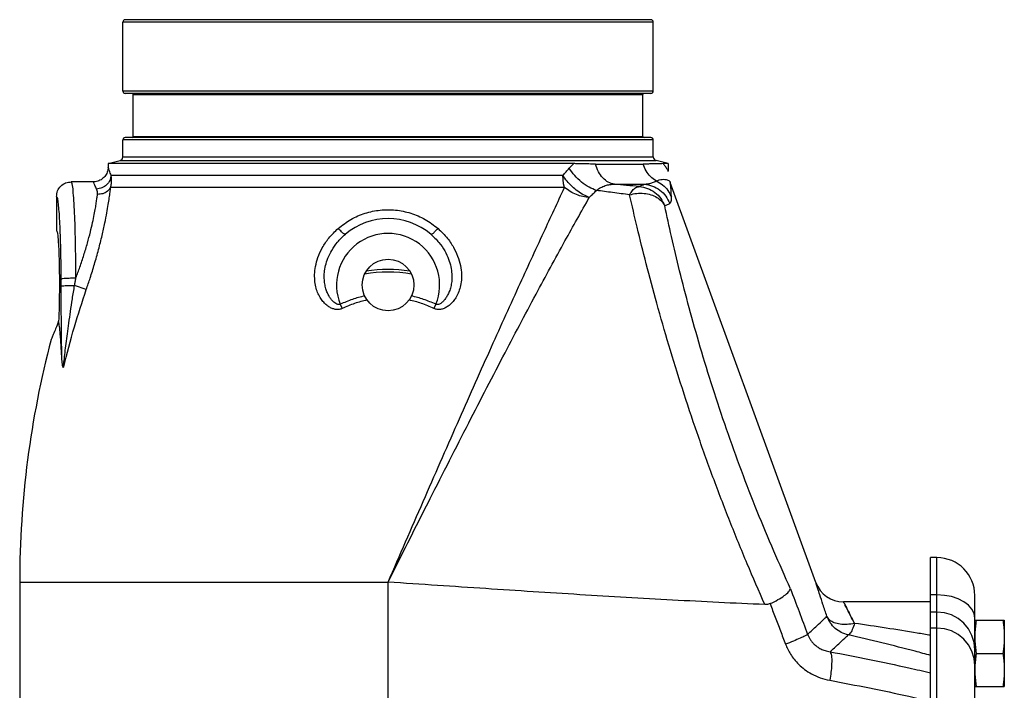
# Model space of a CAD drawing. Extents: x 1 to 48.3, y -2.4 to 37.4.
# Drawn here: x 13.9 to 22.2, y 16.5 to 22.2 of the extents above; entities that cross this region are included whole.
import ezdxf

# ---------------------------------------------------------------- set-up
doc = ezdxf.new("R2010")
doc.units = 0
doc.header["$LTSCALE"] = 0.15
doc.header["$MEASUREMENT"] = 0
doc.layers.get('0').update_dxf_attribs({"linetype": 'CONTINUOUS'})

msp = doc.modelspace()

# ---------------------------------------------------------------- linework, layer by layer
at = {"color": 7, "linetype": 'Continuous'}
for p, q in [((14.7668, 21.6048), (14.7668, 22.1898)), ((19.2668, 22.1898), (14.7668, 22.1898)), ((19.2468, 22.2098), (14.7868, 22.2098)), ((19.2668, 21.6048), (19.2668, 22.1898)), ((19.2668, 21.6048), (14.7668, 21.6048)), ((19.2468, 21.5848), (14.7868, 21.5848)), ((14.8548, 21.2198), (14.8548, 21.5748)), ((14.8548, 21.5748), (19.1788, 21.5748)), ((19.1788, 21.2198), (19.1788, 21.5748)), ((14.8548, 21.2198), (19.1788, 21.2198)), ((14.7668, 21.0462), (14.7668, 21.1898)), ((19.2668, 21.1898), (14.7668, 21.1898)), ((19.2468, 21.2098), (14.7868, 21.2098)), ((19.2668, 21.0462), (19.2668, 21.1898)), ((14.6418, 20.9888), (14.7436, 21.016)), ((14.6418, 20.9888), (14.6418, 20.9598)), ((18.592, 20.9888), (14.6418, 20.9888)), ((14.7436, 21.016), (19.2899, 21.016)), ((14.7668, 21.0462), (19.2668, 21.0462)), ((18.7777, 20.9854), (19.1801, 20.9854)), ((19.3918, 20.9888), (19.2899, 21.016)), ((19.3918, 20.9888), (19.3497, 20.9888)), ((19.3918, 20.9888), (19.3918, 20.9249)), ((18.5009, 20.8895), (14.6676, 20.8895)), ((19.3918, 20.9225), (19.3918, 20.9248)), ((14.5168, 20.8348), (14.3294, 20.8348)), ((14.3294, 20.8347), (14.3294, 20.8347)), ((18.9367, 20.8148), (19.1903, 20.8148)), ((20.6454, 17.4367), (19.4105, 20.8294)), ((18.2442, 20.7857), (14.6632, 20.7857)), ((18.514, 20.7856), (18.2442, 20.7857)), ((14.2043, 20.7097), (14.2043, 20.4207)), ((14.4568, 19.9213), (14.3571, 19.9557)), ((16.6111, 19.796), (16.6278, 19.76)), ((17.4225, 19.796), (17.4057, 19.76)), ((21.673, 17.6473), (21.6193, 17.6473)), ((21.6193, 13.0223), (21.6193, 17.6472)), ((21.673, 13.0223), (21.673, 17.6473)), ((13.8918, 17.4399), (13.8918, 15.4392)), ((13.8918, 17.4399), (17.0168, 17.4399)), ((17.0168, 15.1289), (17.0168, 17.4399)), ((21.673, 17.3315), (21.6193, 17.3315)), ((21.9943, 13.3435), (21.9943, 17.326)), ((21.6193, 17.2723), (20.8803, 17.2723)), ((21.673, 17.1862), (21.6193, 17.1862)), ((21.673, 17.0496), (21.6193, 17.0496)), ((21.9943, 17.116), (22.2443, 17.116)), ((22.2443, 17.116), (22.2443, 16.5535)), ((22.0059, 16.8348), (22.2326, 16.8348)), ((21.9943, 16.5535), (22.2443, 16.5535))]:
    msp.add_line(p, q, dxfattribs=at)
for points in [[(18.514, 20.7857), (18.5062, 20.8191), (18.5015, 20.854), (18.4999, 20.8895)], [(21.8515, 17.2984), (21.7959, 17.3165), (21.7357, 17.3277), (21.673, 17.3315)], [(21.9943, 17.1351), (21.9881, 17.1734), (21.9698, 17.2102), (21.9401, 17.2442), (21.9002, 17.2739), (21.8515, 17.2984)], [(21.8515, 17.1321), (21.7959, 17.1618), (21.7357, 17.18), (21.673, 17.1862)], [(21.9943, 16.8654), (21.9881, 16.928), (21.9698, 16.9881), (21.9401, 17.0436), (21.9002, 17.0922), (21.8515, 17.1321)], [(21.9943, 16.7312), (21.9881, 16.7933), (21.9698, 16.8531), (21.9401, 16.9081), (21.9002, 16.9564), (21.8515, 16.996), (21.7959, 17.0254), (21.7357, 17.0435), (21.673, 17.0496)]]:
    msp.add_lwpolyline(points, dxfattribs=at)
msp.add_circle((17.0168, 19.9598), 0.2188, dxfattribs=at)
for centre, radius, start, end in [((14.7868, 22.1898), 0.02, 90, 180), ((19.2468, 22.1898), 0.02, 0, 90), ((14.7868, 21.6048), 0.02, 180, 270), ((14.8448, 21.5748), 0.01, 0, 90), ((19.1888, 21.5748), 0.01, 90, 180), ((19.2468, 21.6048), 0.02, 270, 0), ((14.8448, 21.2198), 0.01, 270, 0), ((19.1888, 21.2198), 0.01, 180, 270), ((14.7868, 21.1898), 0.02, 90, 180), ((19.2468, 21.1898), 0.02, 0, 90), ((14.7355, 21.0462), 0.0312, 285, 0), ((19.298, 21.0462), 0.0312, 180, 255), ((17.0168, 19.9598), 0.5625, 49.90042, 130.09958), ((17.0168, 19.9598), 0.4375, 338.02196, 201.97804), ((17.0168, 18.9598), 1.1094, 79.62206, 100.37794), ((17.0168, 18.9598), 1.1314, 80.66696, 99.44845), ((21.95, 17.4399), 8.0582, 165.19637, 180), ((21.673, 17.326), 0.3212, 0, 90), ((20.8803, 17.5223), 0.25, 200, 270)]:
    msp.add_arc(centre, radius, start, end, dxfattribs=at)
for points in [[(18.5541, 20.9507), (18.5728, 20.9707), (18.592, 20.9888)], [(18.7777, 20.9854), (18.749, 20.9856), (18.7189, 20.9862), (18.6878, 20.987), (18.6563, 20.9878), (18.6245, 20.9885), (18.592, 20.9888)], [(18.9367, 20.8148), (18.8846, 20.8315), (18.8383, 20.8678), (18.8016, 20.9206), (18.7777, 20.9854)], [(19.3497, 20.9888), (19.326, 20.9885), (19.298, 20.9877), (19.265, 20.9867), (19.2261, 20.9858), (19.1801, 20.9854)], [(19.2905, 20.8421), (19.2429, 20.8788), (19.2053, 20.9276), (19.1801, 20.9854)], [(19.3497, 20.9888), (19.3668, 20.9685)], [(19.3668, 20.9685), (19.3701, 20.9636)], [(14.6417, 20.9598), (14.641, 20.9458), (14.6296, 20.9061), (14.6059, 20.8722), (14.5725, 20.8479), (14.533, 20.8358), (14.5168, 20.8348)], [(14.6676, 20.8895), (14.6564, 20.8465), (14.6292, 20.8095), (14.5898, 20.7839), (14.544, 20.7733)], [(14.6676, 20.8895), (14.6534, 20.9286), (14.6447, 20.9521), (14.6418, 20.9598)], [(14.6632, 20.7857), (14.67, 20.8204), (14.6714, 20.8552), (14.6676, 20.8895)], [(18.724, 20.7029), (18.6755, 20.7237), (18.6258, 20.755), (18.578, 20.7948), (18.5351, 20.8406), (18.4999, 20.8895)], [(18.5009, 20.8895), (18.527, 20.92), (18.5541, 20.9507)], [(18.7848, 20.7615), (18.7215, 20.7884), (18.6577, 20.8322), (18.5999, 20.8882), (18.5541, 20.9507)], [(19.3701, 20.9636), (19.383, 20.9429), (19.3898, 20.9294), (19.3918, 20.9249)], [(14.2043, 20.7097), (14.2138, 20.7576), (14.2409, 20.7981), (14.2816, 20.8252), (14.3294, 20.8347)], [(14.3686, 20.0199), (14.3681, 20.1162), (14.3669, 20.2218), (14.3649, 20.3351), (14.3619, 20.4527), (14.3576, 20.5697), (14.3519, 20.677), (14.3451, 20.7624), (14.3374, 20.8164), (14.3294, 20.8348)], [(14.544, 20.7733), (14.529, 20.8075), (14.5198, 20.8281), (14.5168, 20.8348)], [(18.7848, 20.7615), (18.8208, 20.7853), (18.8595, 20.8023), (18.8987, 20.8121), (18.9367, 20.8148)], [(19.1474, 20.7945), (19.04, 20.8047), (18.9367, 20.8148)], [(19.1474, 20.7945), (19.1708, 20.8053), (19.1903, 20.8148)], [(19.1903, 20.8148), (19.2274, 20.8197), (19.2611, 20.8289), (19.2905, 20.8421)], [(19.1903, 20.8148), (19.2599, 20.7992), (19.3222, 20.7646), (19.3723, 20.7138), (19.4061, 20.6509)], [(19.2906, 20.842), (19.3174, 20.8511), (19.3427, 20.8554), (19.365, 20.8554), (19.3836, 20.8516), (19.3977, 20.845), (19.406, 20.8381), (19.4087, 20.8344)], [(19.2906, 20.842), (19.3457, 20.8083), (19.39, 20.7618), (19.4203, 20.7057)], [(19.4087, 20.8344), (19.4093, 20.8327), (19.4099, 20.8311), (19.4105, 20.8294)], [(19.4203, 20.706), (19.4192, 20.7283), (19.4182, 20.7505), (19.417, 20.7718), (19.4155, 20.792), (19.4134, 20.8105), (19.4109, 20.8258), (19.4105, 20.8294)], [(14.3686, 20.0199), (14.4022, 20.1123), (14.4361, 20.2138), (14.4667, 20.3157), (14.4917, 20.4098), (14.5106, 20.4906), (14.5244, 20.5574), (14.5344, 20.6124), (14.5418, 20.6579), (14.5474, 20.6959), (14.5516, 20.7279)], [(14.4568, 19.9213), (14.4894, 20.019), (14.5258, 20.1363), (14.5608, 20.2607), (14.5909, 20.3808), (14.6141, 20.4859), (14.6309, 20.5723), (14.643, 20.6426), (14.6518, 20.6998), (14.6583, 20.7467), (14.6632, 20.7857)], [(14.5516, 20.7279), (14.5518, 20.743), (14.5492, 20.7583), (14.544, 20.7733)], [(14.6632, 20.7857), (14.6355, 20.7543), (14.5966, 20.7342), (14.5516, 20.7279)], [(17.0168, 17.4399), (17.3152, 18.1247), (17.6055, 18.7861), (17.8789, 19.4009), (18.1245, 19.9443), (18.3374, 20.4074), (18.5136, 20.7856)], [(18.724, 20.7029), (18.6697, 20.7098), (18.6145, 20.7265), (18.5616, 20.7523), (18.514, 20.7857)], [(18.7246, 20.704), (18.7544, 20.7321), (18.7848, 20.7615)], [(19.0657, 20.7248), (18.9217, 20.7435), (18.7848, 20.7615)], [(19.0657, 20.7248), (19.0911, 20.7618), (19.1188, 20.7855), (19.1474, 20.7945)], [(19.0657, 20.7248), (19.1265, 20.7368), (19.1878, 20.7371), (19.2455, 20.7255), (19.2961, 20.7028), (19.3366, 20.6704), (19.3643, 20.6303)], [(20.213, 17.2492), (20.0635, 17.5948), (19.9157, 17.9572), (19.773, 18.3297), (19.6382, 18.7062), (19.513, 19.0813), (19.3986, 19.4496), (19.2963, 19.8047), (19.2066, 20.14), (19.1298, 20.4488), (19.0657, 20.7248)], [(19.1474, 20.7945), (19.2172, 20.7791), (19.2799, 20.7445), (19.3303, 20.6935), (19.3643, 20.6303)], [(14.235, 20.4352), (14.2305, 20.5234), (14.225, 20.6012), (14.2185, 20.6611), (14.2115, 20.698), (14.2043, 20.7097)], [(17.0168, 17.4399), (17.3532, 18.1074), (17.6812, 18.7521), (17.9914, 19.3516), (18.272, 19.8816), (18.5176, 20.3334), (18.7246, 20.704)], [(19.3643, 20.6303), (19.3871, 20.6413), (19.4061, 20.6509)], [(19.4061, 20.6509), (19.4151, 20.6609), (19.4199, 20.6792), (19.4203, 20.706)], [(16.5932, 20.4391), (16.7019, 20.5156), (16.8221, 20.5679), (16.9496, 20.5947), (17.0801, 20.5951), (17.209, 20.5686), (17.3309, 20.516), (17.4403, 20.4391)], [(20.4306, 17.3835), (20.289, 17.7028), (20.1491, 18.039), (20.0145, 18.3858), (19.8879, 18.7372), (19.7711, 19.0881), (19.6653, 19.4331), (19.5714, 19.7663), (19.49, 20.0811), (19.4211, 20.3712), (19.3643, 20.6303)], [(14.2043, 20.4207), (14.2096, 20.4091), (14.2147, 20.375), (14.2193, 20.3201), (14.2231, 20.2471), (14.226, 20.1598), (14.2278, 20.0624), (14.2284, 19.9598)], [(14.2356, 20.4218), (14.235, 20.4352)], [(14.2438, 20.0113), (14.2433, 20.0856), (14.2424, 20.1665), (14.2408, 20.2531), (14.2384, 20.3436), (14.2356, 20.4218)], [(16.4461, 19.8451), (16.4243, 19.8851), (16.4074, 19.932), (16.3967, 19.9859), (16.3939, 20.0475), (16.4014, 20.1171), (16.4221, 20.1932), (16.4587, 20.2743), (16.5148, 20.3577), (16.5932, 20.4391)], [(16.6111, 19.796), (16.5974, 19.7934), (16.5818, 19.7975), (16.5654, 19.8071), (16.5492, 19.8212), (16.533, 19.8398), (16.5172, 19.8634), (16.5022, 19.8929), (16.4893, 19.9284), (16.4801, 19.9689), (16.4755, 20.0146), (16.477, 20.0662), (16.4865, 20.1239), (16.5063, 20.1867), (16.5389, 20.2536), (16.5873, 20.3225), (16.6544, 20.39)], [(16.6544, 20.39), (16.6435, 20.3932), (16.622, 20.4105), (16.5932, 20.4391)], [(17.3791, 20.39), (17.39, 20.3932), (17.4115, 20.4105), (17.4403, 20.4391)], [(17.3791, 20.39), (17.4483, 20.32), (17.4977, 20.2481), (17.5303, 20.1786), (17.5493, 20.1136), (17.5574, 20.0542), (17.5573, 20.0013), (17.5508, 19.9547), (17.5394, 19.9135), (17.5244, 19.8782), (17.5076, 19.8496), (17.49, 19.8272), (17.4721, 19.8102), (17.4538, 19.7984), (17.4366, 19.7934), (17.4225, 19.796)], [(17.4403, 20.4391), (17.5212, 20.3546), (17.5784, 20.2677), (17.6148, 20.1834), (17.6342, 20.1046), (17.6398, 20.0331), (17.6346, 19.9701), (17.621, 19.9154), (17.6009, 19.8681), (17.5951, 19.8577)], [(14.2438, 20.0113), (14.2551, 20.0145), (14.2826, 20.0172), (14.3223, 20.0191), (14.3686, 20.0199)], [(14.244, 19.9517), (14.2439, 19.9815), (14.2438, 20.0113)], [(14.3571, 19.9557), (14.3629, 19.9877), (14.3686, 20.0199)], [(14.2284, 19.9598), (14.2277, 19.8485), (14.2256, 19.7437), (14.2222, 19.6518)], [(14.244, 19.9517), (14.2541, 19.9531), (14.2786, 19.9543), (14.3144, 19.9552), (14.3571, 19.9557)], [(14.25, 19.3269), (14.2486, 19.3967), (14.2474, 19.4718), (14.2464, 19.5533), (14.2456, 19.6415), (14.2448, 19.7369), (14.2443, 19.84), (14.244, 19.9517)], [(14.2626, 19.2604), (14.2688, 19.3192), (14.2766, 19.3871), (14.286, 19.4634), (14.2967, 19.5467), (14.309, 19.6371), (14.323, 19.735), (14.3389, 19.841), (14.3571, 19.9557)], [(14.2626, 19.2604), (14.3554, 19.6041), (14.4568, 19.9213)], [(16.6278, 19.76), (16.6025, 19.7524), (16.5758, 19.7522), (16.5487, 19.7587), (16.5223, 19.7708), (16.4963, 19.7887), (16.4707, 19.8131), (16.4461, 19.8451)], [(16.8187, 19.8669), (16.7143, 19.8376), (16.6111, 19.796)], [(16.8388, 19.8325), (16.7328, 19.803), (16.6278, 19.76)], [(17.4057, 19.76), (17.2995, 19.8035), (17.1947, 19.8325)], [(17.4225, 19.796), (17.3181, 19.838), (17.2148, 19.8669)], [(17.5951, 19.8577), (17.5759, 19.8289), (17.5486, 19.7986), (17.5203, 19.7764), (17.4914, 19.7611), (17.4613, 19.7527), (17.4318, 19.7523), (17.4057, 19.76)], [(14.2222, 19.6518), (14.1966, 19.5882), (14.1765, 19.5398), (14.1637, 19.5093), (14.1592, 19.4988)], [(14.25, 19.3269), (14.243, 19.4494), (14.236, 19.5425), (14.229, 19.6091), (14.2222, 19.6518)], [(14.2626, 19.2604), (14.2561, 19.2781), (14.2522, 19.3013), (14.2499, 19.328)], [(20.213, 17.2492), (19.8219, 17.2673), (19.4296, 17.2876), (19.0367, 17.3097), (18.6428, 17.3333), (18.2466, 17.3582), (17.8453, 17.3843), (17.4362, 17.4116), (17.0168, 17.4399)], [(20.2573, 17.2572), (20.3239, 17.291), (20.378, 17.3254), (20.4146, 17.3572), (20.4306, 17.3835)], [(20.4306, 17.3835), (20.5036, 17.1892), (20.5759, 16.9969)], [(20.7397, 17.15), (20.706, 17.2506), (20.6794, 17.3315), (20.6604, 17.39), (20.6491, 17.4251), (20.6454, 17.4367)], [(20.2573, 17.2572), (20.2438, 17.2524), (20.229, 17.2497), (20.213, 17.2492)], [(20.2573, 17.2572), (20.3009, 17.1426), (20.3447, 17.0277), (20.3885, 16.9126)], [(20.9745, 17.0897), (20.9408, 17.1537), (20.9142, 17.2053), (20.8953, 17.2425), (20.884, 17.2648), (20.8803, 17.2723), (20.884, 17.2648), (20.8953, 17.2425), (20.9142, 17.2053), (20.9409, 17.1537), (20.9745, 17.0897)], [(20.5759, 16.9969), (20.6542, 17.0702), (20.7088, 17.1212), (20.7397, 17.15)], [(20.9745, 17.0897), (20.9106, 17.0807), (20.8512, 17.0827), (20.8007, 17.0957), (20.7626, 17.1187), (20.7397, 17.15)], [(20.9203, 16.9915), (20.8615, 17.0126), (20.8096, 17.0477), (20.7682, 17.0945), (20.7397, 17.15)], [(20.9745, 17.0897), (20.9538, 17.0367), (20.9351, 17.0029), (20.9203, 16.9915)], [(21.6193, 16.9888), (21.5056, 17.0077), (21.2415, 17.0498), (20.9745, 17.0897)], [(22.0059, 17.116), (22.0018, 17.0872), (21.9986, 17.0592), (21.9962, 17.0313), (21.9948, 17.0034), (21.9943, 16.9754)], [(22.2326, 17.116), (22.2367, 17.0872), (22.2399, 17.0592), (22.2423, 17.0313), (22.2438, 17.0034), (22.2443, 16.9754)], [(20.5759, 16.9969), (20.5549, 16.984), (20.5138, 16.9644), (20.4565, 16.9398), (20.3885, 16.9126)], [(20.5759, 16.9969), (20.5849, 16.9761), (20.5969, 16.955), (20.6124, 16.9336), (20.6322, 16.9124), (20.657, 16.8921), (20.6874, 16.8737), (20.7238, 16.8589), (20.7662, 16.8491)], [(20.7662, 16.8491), (20.8395, 16.917), (20.8909, 16.9644), (20.9203, 16.9915)], [(21.6194, 16.8183), (21.4881, 16.853), (21.2058, 16.9242), (20.9203, 16.9915)], [(21.9943, 16.9754), (21.9948, 16.9474), (21.9962, 16.9194), (21.9986, 16.8916), (22.0015, 16.8662)], [(22.2443, 16.9754), (22.2438, 16.9474), (22.2423, 16.9194), (22.2399, 16.8916), (22.2367, 16.8635), (22.2326, 16.8348)], [(20.3885, 16.9126), (20.4067, 16.8709), (20.4306, 16.8283), (20.4615, 16.785), (20.5007, 16.7417), (20.5496, 16.6998), (20.6095, 16.6615), (20.6808, 16.6294), (20.7635, 16.6072)], [(20.7662, 16.8491), (20.7754, 16.8277), (20.7798, 16.7894), (20.7792, 16.737), (20.7736, 16.6747), (20.7635, 16.6072)], [(20.7662, 16.8491), (21.1014, 16.7838), (21.435, 16.7127), (21.6194, 16.6707)], [(22.0059, 16.8348), (22.0018, 16.806), (21.9986, 16.7779), (21.9962, 16.7501), (21.9951, 16.7312)], [(22.0015, 16.8662), (22.0018, 16.8635), (22.0059, 16.8348)], [(22.2326, 16.8348), (22.2367, 16.806), (22.2399, 16.7779), (22.2423, 16.7501), (22.2438, 16.7221), (22.2443, 16.6941)], [(21.9948, 16.7221), (21.9943, 16.6941)], [(21.9951, 16.7312), (21.9948, 16.7221)], [(21.9943, 16.6941), (21.9948, 16.6661), (21.9962, 16.6382), (21.9986, 16.6103), (22.0018, 16.5823), (22.0059, 16.5535)], [(22.2443, 16.6941), (22.2438, 16.6661), (22.2423, 16.6382), (22.2399, 16.6103), (22.2367, 16.5823), (22.2326, 16.5535)], [(20.7635, 16.6072), (21.0996, 16.5425), (21.4341, 16.4721), (21.6193, 16.4304)]]:
    msp.add_spline(points, degree=3, dxfattribs=at)

doc.saveas('drawing.dxf')
